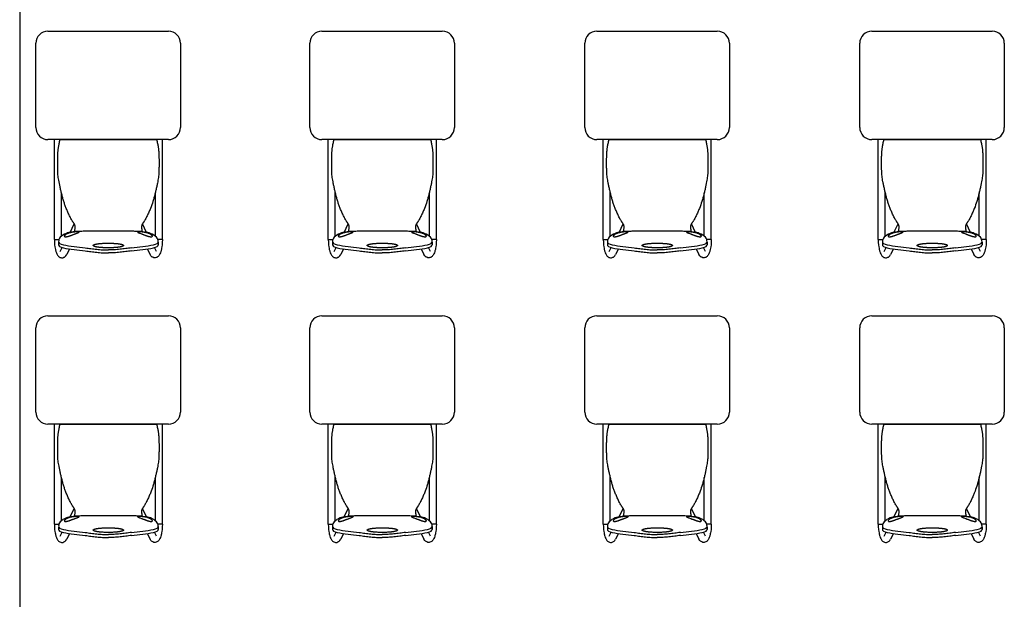
# Model space of a CAD drawing. Units: metres. Extents: x 19 to 298, y -263 to -58.
# Drawn here: x 276 to 280, y -228 to -225 of the extents above; entities that cross this region are included whole.
import ezdxf

# ---------------------------------------------------------------- set-up
doc = ezdxf.new("R2010")
doc.units = ezdxf.units.M
doc.layers.add('AR-ALV-CRT', color=145, linetype='Continuous')
doc.layers.add('AR-MOB-VT1', color=231, linetype='Continuous')

# ---------------------------------------------------------------- blocks, each defined once
blk = doc.blocks.new('Artco-Bell - Discover Sled Combination Desk - A-Plus Shape - 18 Inch Height - Artco-Bell - Discover Sled Combination Desk - A-Plus Shape - 18 Inch Height-226307-03_ 1_ Pavimento')
at = {"color": 0}
for p, q in [((-0.203, 0.1529), (-0.1947, 0.1357)), ((-0.164, 0.1416), (-0.1757, 0.166)), ((0.164, 0.1416), (0.1757, 0.166)), ((0.203, 0.1529), (0.1947, 0.1357)), ((-0.2278, 0.1018), (-0.2278, -0.3192)), ((-0.2278, 0.1018), (-0.2087, 0.1018)), ((-0.2101, 0.1128), (-0.2099, 0.1241)), ((-0.1983, 0.0872), (-0.1983, -0.095)), ((0.1983, 0.0872), (0.1983, -0.095)), ((0.2278, 0.1018), (0.2087, 0.1018)), ((0.2101, 0.1128), (0.2099, 0.1241)), ((0.2278, 0.1018), (0.2278, -0.3192)), ((-0.1615, 0.072), (-0.1445, 0.0365)), ((-0.1425, 0.0689), (-0.1543, 0.0707)), ((0.1425, 0.0689), (0.1543, 0.0707)), ((0.1615, 0.072), (0.1445, 0.0365)), ((-0.253, -0.3192), (0.255, -0.3192)), ((0.001, -0.3192), (-0.2032, -0.3192)), ((0.2032, -0.3192), (0.001, -0.3192)), ((-0.3038, -0.7256), (-0.3038, -0.37)), ((0.3058, -0.37), (0.3058, -0.7256)), ((0.255, -0.7764), (-0.253, -0.7764))]:
    blk.add_line(p, q, dxfattribs=at)
for centre, start, end in [((-0.253, -0.37), 90, 180), ((0.255, -0.37), 0, 90), ((-0.253, -0.7256), 180, 270), ((0.255, -0.7256), 270, 0)]:
    blk.add_arc(centre, 0.0508, start, end, dxfattribs=at)
for centre, major_axis, ratio, start_param, end_param in [((-0.1691, 0.1271), (0.041, 0.0019), 0.31406, 2.086885, 3.2251), ((-0.1691, 0.1144), (0.041, 0.0019), 0.31406, 2.086885, 3.2251), ((-0.0069, 0.0182), (0.3955, 0.0042), 0.344614, 1.798138, 2.048124), ((-0.0069, 0.0055), (0.3955, 0.0042), 0.344614, 1.798138, 2.048124), ((0.0069, 0.0182), (-0.3955, 0.0042), 0.344614, 4.235062, 4.485048), ((0.0069, 0.0055), (-0.3955, 0.0042), 0.344614, 4.235062, 4.485048), ((0.1691, 0.1271), (-0.041, 0.0019), 0.31406, 3.058086, 4.1963), ((0.1691, 0.1144), (-0.041, 0.0019), 0.31406, 3.058086, 4.1963), ((0.1074, 0.2468), (0.3145, 0.1482), 0.286212, 3.012287, 3.209245), ((0.2681, 0.5519), (0.4721, 0.4586), 0.316994, 3.145199, 3.290505), ((-0.2681, 0.5519), (-0.4721, 0.4586), 0.316994, 2.992681, 3.137986), ((-0.1074, 0.2468), (-0.3145, 0.1482), 0.286212, 3.07394, 3.270899), ((0.2278, 0.2841), (0.4311, 0.1867), 0.249209, 3.399654, 3.52675), ((-0.2278, 0.2841), (-0.4311, 0.1867), 0.249209, 2.756435, 2.883531)]:
    blk.add_ellipse(centre, major_axis=major_axis, ratio=ratio, start_param=start_param, end_param=end_param, dxfattribs=at)
for points, knots in [([(-0.2278, 0.1018), (-0.2278, 0.1198), (-0.2241, 0.1427), (-0.2218, 0.1514), (-0.2173, 0.1639), (-0.2113, 0.1742), (-0.1979, 0.1807), (-0.1879, 0.178), (-0.1812, 0.1741), (-0.1757, 0.166)], [0, 0, 0, 0, 0.0548735, 0.1045571, 0.1419972, 0.1858801, 0.2265241, 0.2625849, 0.293119, 0.293119, 0.293119, 0.293119]), ([(0.2278, 0.1018), (0.2278, 0.1198), (0.2241, 0.1427), (0.2218, 0.1514), (0.2173, 0.1639), (0.2113, 0.1742), (0.1979, 0.1807), (0.1879, 0.178), (0.1812, 0.1741), (0.1757, 0.166)], [0, 0, 0, 0, 0.0548735, 0.1045571, 0.1419972, 0.1858801, 0.2265241, 0.2625849, 0.293119, 0.293119, 0.293119, 0.293119]), ([(0, 0.1179), (-0.0058, 0.1178), (-0.013, 0.1179), (-0.0216, 0.1182), (-0.0259, 0.1184), (-0.0301, 0.1187), (-0.0338, 0.119), (-0.037, 0.1193), (-0.0398, 0.1196), (-0.042, 0.1198), (-0.0438, 0.1201), (-0.0451, 0.1203), (-0.0464, 0.1205), (-0.0481, 0.1207), (-0.0502, 0.1211), (-0.0522, 0.1215), (-0.0538, 0.1219), (-0.0547, 0.1221), (-0.0554, 0.1223), (-0.0561, 0.1225), (-0.0574, 0.1229), (-0.0591, 0.1234), (-0.0606, 0.124), (-0.0615, 0.1245), (-0.0619, 0.1248), (-0.0622, 0.125), (-0.0624, 0.1252), (-0.0628, 0.1255), (-0.0632, 0.126), (-0.0636, 0.1267), (-0.0636, 0.1277), (-0.0634, 0.1284), (-0.0632, 0.1287)], [-1, -1, -1, -1, -0.785714, -0.732143, -0.678571, -0.625, -0.571429, -0.535714, -0.5, -0.464286, -0.446429, -0.428571, -0.410714, -0.392857, -0.357143, -0.321429, -0.303571, -0.285714, -0.276786, -0.267857, -0.25, -0.214286, -0.178571, -0.160714, -0.151786, -0.142857, -0.133929, -0.125, -0.107143, -0.071429, -0.035714, 0, 0, 0, 0]), ([(-0.0632, 0.1287), (-0.0621, 0.1295), (-0.0602, 0.1305), (-0.0575, 0.1316), (-0.0558, 0.1322), (-0.0545, 0.1325), (-0.0531, 0.1329), (-0.0511, 0.1334), (-0.0485, 0.1339), (-0.0457, 0.1343), (-0.0435, 0.1346), (-0.0419, 0.1348), (-0.0402, 0.135), (-0.038, 0.1353), (-0.0352, 0.1356), (-0.0318, 0.1359), (-0.0283, 0.1362), (-0.0249, 0.1364), (-0.0201, 0.1367), (-0.0119, 0.137), (-0.0048, 0.1371), (0, 0.1371)], [-1, -1, -1, -1, -0.9, -0.85, -0.825, -0.8, -0.775, -0.75, -0.7, -0.65, -0.625, -0.6, -0.575, -0.55, -0.5, -0.45, -0.4, -0.35, -0.3, -0.2, 0, 0, 0, 0]), ([(0, 0.1371), (0.0048, 0.1371), (0.0119, 0.137), (0.0201, 0.1367), (0.0249, 0.1364), (0.0283, 0.1362), (0.0318, 0.1359), (0.0352, 0.1356), (0.038, 0.1353), (0.0402, 0.135), (0.0419, 0.1348), (0.0435, 0.1346), (0.0457, 0.1343), (0.0485, 0.1339), (0.0511, 0.1334), (0.0531, 0.1329), (0.0545, 0.1325), (0.0558, 0.1322), (0.0575, 0.1316), (0.0602, 0.1305), (0.0621, 0.1295), (0.0632, 0.1287)], [-1, -1, -1, -1, -0.8, -0.7, -0.65, -0.6, -0.55, -0.5, -0.45, -0.425, -0.4, -0.375, -0.35, -0.3, -0.25, -0.225, -0.2, -0.175, -0.15, -0.1, 0, 0, 0, 0]), ([(0.0632, 0.1287), (0.0634, 0.1284), (0.0636, 0.1277), (0.0636, 0.1267), (0.0632, 0.126), (0.0628, 0.1255), (0.0624, 0.1252), (0.0622, 0.125), (0.0619, 0.1248), (0.0615, 0.1245), (0.0606, 0.124), (0.0591, 0.1234), (0.0574, 0.1229), (0.0561, 0.1225), (0.0554, 0.1223), (0.0548, 0.1221), (0.0543, 0.122), (0.0536, 0.1218), (0.0522, 0.1215), (0.0502, 0.1211), (0.0481, 0.1207), (0.0464, 0.1205), (0.0447, 0.1202), (0.0425, 0.1199), (0.0398, 0.1196), (0.037, 0.1193), (0.0343, 0.119), (0.0315, 0.1188), (0.0278, 0.1185), (0.0212, 0.1181), (0.0116, 0.1178), (0.0039, 0.1178), (0, 0.1179)], [-1, -1, -1, -1, -0.964286, -0.928571, -0.892857, -0.875, -0.866071, -0.857143, -0.848214, -0.839286, -0.821429, -0.785714, -0.75, -0.732143, -0.723214, -0.714286, -0.705357, -0.696429, -0.678571, -0.642857, -0.607143, -0.589286, -0.571429, -0.535714, -0.5, -0.464286, -0.428571, -0.392857, -0.357143, -0.285714, -0.142857, 0, 0, 0, 0]), ([(-0.1826, 0.0914), (-0.1836, 0.0908), (-0.1847, 0.0898), (-0.1855, 0.0888), (-0.1857, 0.0882), (-0.1858, 0.0877), (-0.1858, 0.0873), (-0.1856, 0.0867), (-0.1851, 0.086), (-0.1845, 0.0853), (-0.1839, 0.0847), (-0.1835, 0.0843), (-0.1832, 0.0839), (-0.1826, 0.0834), (-0.1819, 0.0827), (-0.1809, 0.082), (-0.1788, 0.0805), (-0.176, 0.0789), (-0.1725, 0.0773), (-0.1697, 0.0762), (-0.1667, 0.0751), (-0.1625, 0.0739), (-0.1577, 0.0728), (-0.1533, 0.072), (-0.151, 0.0716), (-0.1497, 0.0714), (-0.1488, 0.0713), (-0.1481, 0.0712), (-0.1474, 0.0711), (-0.1462, 0.0709), (-0.1444, 0.0707), (-0.1425, 0.0705), (-0.1409, 0.0703), (-0.1395, 0.0702), (-0.1381, 0.0701), (-0.1362, 0.07), (-0.1325, 0.0699), (-0.129, 0.0698), (-0.1265, 0.0697)], [0, 0, 0, 0, 0.05, 0.075, 0.0875, 0.1, 0.1125, 0.125, 0.15, 0.175, 0.1875, 0.2, 0.2125, 0.225, 0.25, 0.275, 0.3, 0.4, 0.45, 0.5, 0.55, 0.6, 0.7, 0.75, 0.775, 0.7875, 0.8, 0.80625, 0.8125, 0.825, 0.85, 0.875, 0.8875, 0.9, 0.9125, 0.925, 0.95, 1, 1, 1, 1]), ([(-0.1265, 0.0697), (-0.1255, 0.0699), (-0.1243, 0.0701), (-0.1235, 0.0705), (-0.1232, 0.0707), (-0.1231, 0.0708), (-0.1231, 0.071), (-0.1233, 0.0712), (-0.1238, 0.0715), (-0.1245, 0.0718), (-0.1251, 0.0721), (-0.1255, 0.0723), (-0.1259, 0.0725), (-0.1265, 0.0727), (-0.1272, 0.0731), (-0.1283, 0.0735), (-0.1297, 0.0741), (-0.1317, 0.0749), (-0.1351, 0.0763), (-0.1389, 0.0777), (-0.143, 0.0793), (-0.1463, 0.0806), (-0.1498, 0.0819), (-0.1535, 0.0833), (-0.1566, 0.0844), (-0.1589, 0.0853), (-0.1603, 0.0858), (-0.1613, 0.0861), (-0.1624, 0.0865), (-0.1638, 0.087), (-0.1656, 0.0877), (-0.1674, 0.0883), (-0.1691, 0.0888), (-0.1704, 0.0891), (-0.1717, 0.0895), (-0.1736, 0.0899), (-0.1771, 0.0906), (-0.1803, 0.0911), (-0.1826, 0.0914)], [0, 0, 0, 0, 0.05, 0.075, 0.0875, 0.1, 0.1125, 0.125, 0.15, 0.175, 0.1875, 0.2, 0.2125, 0.225, 0.25, 0.275, 0.3, 0.35, 0.4, 0.5, 0.55, 0.6, 0.65, 0.7, 0.75, 0.775, 0.7875, 0.8, 0.8125, 0.825, 0.85, 0.875, 0.8875, 0.9, 0.9125, 0.925, 0.95, 1, 1, 1, 1]), ([(0.1826, 0.0914), (0.1803, 0.0911), (0.1771, 0.0906), (0.1736, 0.0899), (0.1717, 0.0895), (0.1704, 0.0891), (0.1691, 0.0888), (0.1674, 0.0883), (0.1656, 0.0877), (0.1638, 0.087), (0.1624, 0.0865), (0.1613, 0.0861), (0.1603, 0.0858), (0.1589, 0.0853), (0.1566, 0.0844), (0.1535, 0.0833), (0.1498, 0.0819), (0.1463, 0.0806), (0.143, 0.0793), (0.1399, 0.0781), (0.137, 0.077), (0.1334, 0.0756), (0.13, 0.0742), (0.1276, 0.0732), (0.1265, 0.0727), (0.1259, 0.0725), (0.1255, 0.0723), (0.1253, 0.0722), (0.125, 0.072), (0.1245, 0.0718), (0.1238, 0.0715), (0.1233, 0.0712), (0.1231, 0.071), (0.1231, 0.0708), (0.1232, 0.0707), (0.1235, 0.0705), (0.1243, 0.0701), (0.1255, 0.0699), (0.1265, 0.0697)], [0, 0, 0, 0, 0.05, 0.075, 0.0875, 0.1, 0.1125, 0.125, 0.15, 0.175, 0.1875, 0.2, 0.2125, 0.225, 0.25, 0.3, 0.35, 0.4, 0.45, 0.5, 0.55, 0.6, 0.7, 0.75, 0.775, 0.7875, 0.8, 0.80625, 0.8125, 0.825, 0.85, 0.875, 0.8875, 0.9, 0.9125, 0.925, 0.95, 1, 1, 1, 1]), ([(0.1265, 0.0697), (0.129, 0.0698), (0.1325, 0.0699), (0.1362, 0.07), (0.1381, 0.0701), (0.1395, 0.0702), (0.1409, 0.0703), (0.1425, 0.0705), (0.1444, 0.0707), (0.1462, 0.0709), (0.1476, 0.0711), (0.1486, 0.0712), (0.1497, 0.0714), (0.151, 0.0716), (0.1527, 0.0718), (0.1546, 0.0722), (0.1571, 0.0727), (0.1601, 0.0733), (0.1636, 0.0742), (0.1667, 0.0751), (0.1697, 0.0762), (0.1725, 0.0773), (0.1761, 0.0789), (0.1792, 0.0807), (0.1816, 0.0824), (0.1826, 0.0834), (0.1832, 0.0839), (0.1835, 0.0842), (0.1837, 0.0845), (0.184, 0.0848), (0.1845, 0.0853), (0.1851, 0.086), (0.1856, 0.0867), (0.1858, 0.0873), (0.1858, 0.0877), (0.1857, 0.0882), (0.1855, 0.0888), (0.1847, 0.0898), (0.1836, 0.0908), (0.1826, 0.0914)], [0, 0, 0, 0, 0.05, 0.075, 0.0875, 0.1, 0.1125, 0.125, 0.15, 0.175, 0.1875, 0.2, 0.2125, 0.225, 0.25, 0.275, 0.3, 0.35, 0.4, 0.45, 0.5, 0.55, 0.6, 0.7, 0.75, 0.775, 0.7875, 0.8, 0.80625, 0.8125, 0.825, 0.85, 0.875, 0.8875, 0.9, 0.9125, 0.925, 0.95, 1, 1, 1, 1]), ([(-0.2032, -0.3192), (-0.2048, -0.3131), (-0.2075, -0.3019), (-0.2097, -0.2905), (-0.2109, -0.2826), (-0.2116, -0.2771), (-0.2121, -0.2721), (-0.2124, -0.2675), (-0.2127, -0.2631), (-0.213, -0.2577), (-0.2133, -0.2513), (-0.2135, -0.2443), (-0.2136, -0.2375), (-0.2136, -0.2308), (-0.2136, -0.2237), (-0.2136, -0.2136), (-0.2136, -0.2027), (-0.2134, -0.192), (-0.2132, -0.1843), (-0.2129, -0.1772), (-0.2122, -0.1686), (-0.2111, -0.159), (-0.2092, -0.1478), (-0.2068, -0.1355), (-0.2038, -0.1209), (-0.2004, -0.1052), (-0.1966, -0.089), (-0.1925, -0.0734), (-0.1866, -0.0535), (-0.1805, -0.0363), (-0.1742, -0.0209), (-0.1696, -0.0103), (-0.1647, 0.0004), (-0.1596, 0.0104), (-0.1559, 0.0173), (-0.1529, 0.0224), (-0.1509, 0.0255), (-0.1497, 0.0272), (-0.1489, 0.0284), (-0.1481, 0.0295), (-0.1473, 0.0306), (-0.1467, 0.0315), (-0.1462, 0.0322), (-0.1459, 0.0328), (-0.1455, 0.0333), (-0.145, 0.034), (-0.1445, 0.0348), (-0.1439, 0.0357), (-0.1435, 0.0363), (-0.1433, 0.0369), (-0.143, 0.0374), (-0.1426, 0.0381), (-0.1422, 0.039), (-0.1418, 0.0399), (-0.1415, 0.0406), (-0.1413, 0.0412), (-0.1411, 0.0418), (-0.1408, 0.0426), (-0.1406, 0.0433), (-0.1404, 0.0442), (-0.1403, 0.0448), (-0.1402, 0.0454), (-0.1401, 0.0459), (-0.1401, 0.0463), (-0.14, 0.0467), (-0.14, 0.0472), (-0.1399, 0.0481), (-0.1398, 0.0495), (-0.1399, 0.0514), (-0.1401, 0.0539), (-0.1405, 0.057), (-0.1412, 0.0616), (-0.1419, 0.0658), (-0.1425, 0.0689)], [-1, -1, -1, -1, -0.980392, -0.960784, -0.95098, -0.941176, -0.931373, -0.921569, -0.911765, -0.901961, -0.882353, -0.862745, -0.843137, -0.823529, -0.803922, -0.784314, -0.745098, -0.72549, -0.705882, -0.686275, -0.666667, -0.627451, -0.588235, -0.54902, -0.509804, -0.470588, -0.431373, -0.392157, -0.352941, -0.27451, -0.254902, -0.235294, -0.196078, -0.176471, -0.156863, -0.137255, -0.127451, -0.122549, -0.117647, -0.112745, -0.107843, -0.102941, -0.10049, -0.098039, -0.095588, -0.093137, -0.088235, -0.083333, -0.080882, -0.078431, -0.07598, -0.073529, -0.068627, -0.063725, -0.061275, -0.058824, -0.056373, -0.053922, -0.04902, -0.046569, -0.044118, -0.041667, -0.040441, -0.039216, -0.03799, -0.036765, -0.034314, -0.029412, -0.02451, -0.019608, -0.014706, -0.009804, 0, 0, 0, 0]), ([(0.1425, 0.0689), (0.1421, 0.0666), (0.1413, 0.0623), (0.1404, 0.0569), (0.1399, 0.0524), (0.1398, 0.0494), (0.1399, 0.0477), (0.14, 0.0466), (0.1401, 0.0462), (0.1401, 0.0456), (0.1402, 0.0448), (0.1405, 0.0438), (0.1407, 0.0429), (0.1409, 0.0422), (0.1411, 0.0416), (0.1413, 0.0412), (0.1415, 0.0406), (0.1418, 0.0399), (0.1422, 0.039), (0.1426, 0.0381), (0.143, 0.0374), (0.1433, 0.0369), (0.1435, 0.0363), (0.1439, 0.0357), (0.1445, 0.0348), (0.145, 0.034), (0.1455, 0.0333), (0.1459, 0.0328), (0.1462, 0.0322), (0.1467, 0.0315), (0.1473, 0.0306), (0.1481, 0.0295), (0.1489, 0.0284), (0.1497, 0.0272), (0.1509, 0.0255), (0.1529, 0.0224), (0.1559, 0.0173), (0.1609, 0.0081), (0.1672, -0.0049), (0.1731, -0.0183), (0.1774, -0.0286), (0.1813, -0.0387), (0.1857, -0.051), (0.1896, -0.0634), (0.1924, -0.0735), (0.1945, -0.0812), (0.1965, -0.0891), (0.1985, -0.0971), (0.2003, -0.1051), (0.2027, -0.1157), (0.2048, -0.1258), (0.2067, -0.1352), (0.2085, -0.1438), (0.2103, -0.1534), (0.2119, -0.1646), (0.2128, -0.1749), (0.2132, -0.1843), (0.2134, -0.192), (0.2136, -0.2), (0.2136, -0.2081), (0.2136, -0.2161), (0.2136, -0.2237), (0.2136, -0.2308), (0.2136, -0.2375), (0.2135, -0.2443), (0.2133, -0.2513), (0.213, -0.2577), (0.2127, -0.2631), (0.2124, -0.2675), (0.2121, -0.2721), (0.2116, -0.2771), (0.2109, -0.2826), (0.2097, -0.2905), (0.2075, -0.3019), (0.2048, -0.3131), (0.2032, -0.3192)], [-1, -1, -1, -1, -0.992647, -0.985294, -0.977941, -0.970588, -0.963235, -0.961397, -0.960478, -0.959559, -0.955882, -0.952206, -0.948529, -0.944853, -0.943015, -0.941176, -0.938725, -0.936275, -0.931373, -0.926471, -0.92402, -0.921569, -0.919118, -0.916667, -0.911765, -0.906863, -0.904412, -0.901961, -0.89951, -0.897059, -0.892157, -0.887255, -0.882353, -0.877451, -0.872549, -0.862745, -0.843137, -0.823529, -0.784314, -0.745098, -0.72549, -0.705882, -0.666667, -0.627451, -0.607843, -0.588235, -0.568627, -0.54902, -0.529412, -0.509804, -0.470588, -0.45098, -0.431373, -0.392157, -0.352941, -0.313725, -0.294118, -0.27451, -0.254902, -0.235294, -0.215686, -0.196078, -0.176471, -0.156863, -0.137255, -0.117647, -0.098039, -0.088235, -0.078431, -0.068627, -0.058824, -0.04902, -0.039216, -0.019608, 0, 0, 0, 0])]:
    blk.add_open_spline(points, degree=3, knots=knots, dxfattribs=at)
for points in [[(-0.0974, 0.15), (-0.0895, 0.151), (-0.0734, 0.1531), (-0.0492, 0.1562), (-0.0247, 0.1585), (-0.0082, 0.1589), (0, 0.1587)], [(-0.0974, 0.1373), (-0.0895, 0.1383), (-0.0734, 0.1404), (-0.0492, 0.1435), (-0.0247, 0.1458), (-0.0082, 0.1462), (0, 0.146)], [(0.0974, 0.15), (0.0895, 0.151), (0.0734, 0.1531), (0.0492, 0.1562), (0.0247, 0.1585), (0.0082, 0.1589), (0, 0.1587)], [(0.0974, 0.1373), (0.0895, 0.1383), (0.0734, 0.1404), (0.0492, 0.1435), (0.0247, 0.1458), (0.0082, 0.1462), (0, 0.146)], [(-0.1425, 0.0689), (-0.14, 0.0687), (-0.1332, 0.0683), (-0.1176, 0.0678), (-0.0965, 0.0674), (-0.0701, 0.0671), (-0.0382, 0.0669), (-0.0133, 0.0669), (0, 0.0669)], [(0, 0.0669), (0.0133, 0.0669), (0.0382, 0.0669), (0.0701, 0.0671), (0.0965, 0.0674), (0.1176, 0.0678), (0.1332, 0.0683), (0.14, 0.0687), (0.1425, 0.0689)]]:
    blk.add_open_spline(points, degree=3, dxfattribs=at)

msp = doc.modelspace()

# ---------------------------------------------------------------- linework, layer by layer
at = {"layer": 'AR-ALV-CRT', "color": 253}
msp.add_line((276.1444, -222.8943), (276.1444, -231.0943), dxfattribs=at)

# ---------------------------------------------------------------- block references
at = {"layer": 'AR-MOB-VT1', "color": 253, "rotation": 180.0000000000001}
for p in [(276.5183, -225.9533), (277.6737, -225.9533), (278.8333, -225.9533), (279.9929, -225.9533), (276.5183, -227.1533), (277.6737, -227.1533), (278.8333, -227.1533), (279.9929, -227.1533)]:
    msp.add_blockref('Artco-Bell - Discover Sled Combination Desk - A-Plus Shape - 18 Inch Height - Artco-Bell - Discover Sled Combination Desk - A-Plus Shape - 18 Inch Height-226307-03_ 1_ Pavimento', p, dxfattribs=at)

doc.saveas('drawing.dxf')
